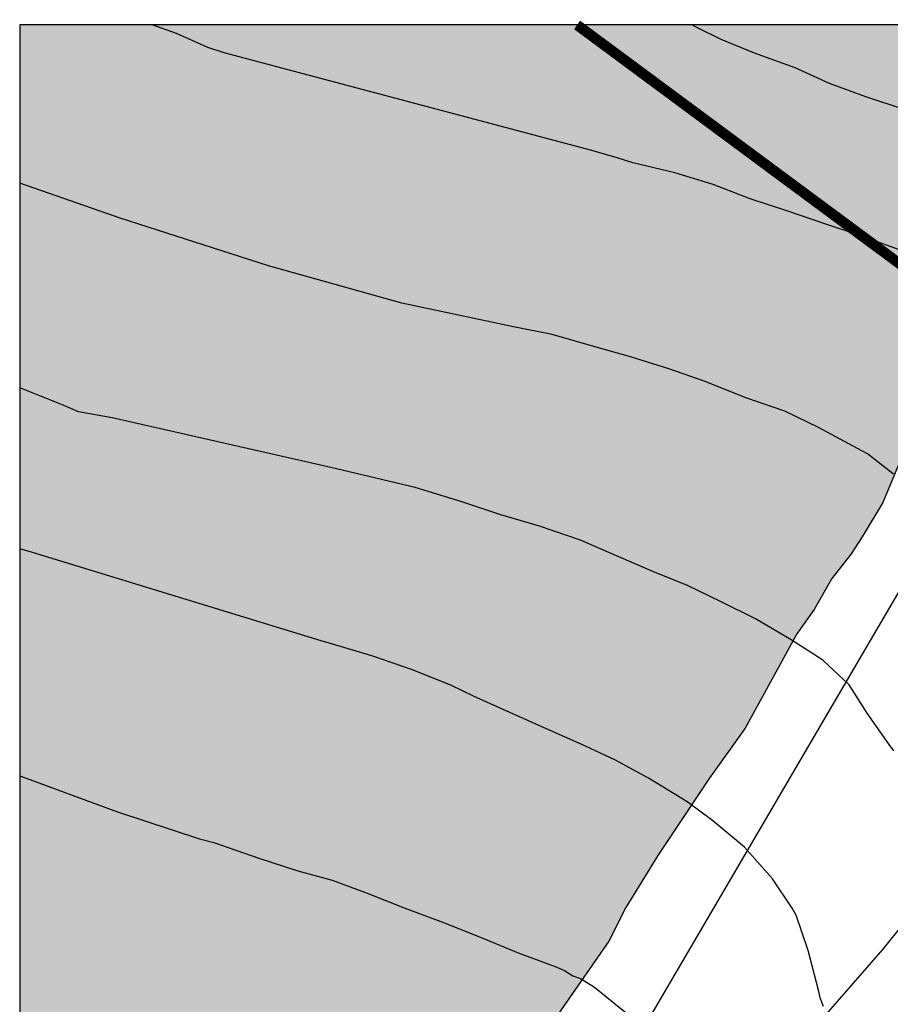
# Model space of a CAD drawing. Units: metres. Extents: x 578543 to 578894, y 4788790 to 4789041.
# Drawn here: x 578544 to 578569, y 4789012 to 4789041 of the extents above; entities that cross this region are included whole.
import ezdxf

# ---------------------------------------------------------------- set-up
doc = ezdxf.new("R2010")
doc.units = ezdxf.units.M
doc.linetypes.add('TRAZOS_NORMALES', pattern=[0.75, 0.5, -0.25])
for name, color, linetype in [('010106', 9, 'Continuous'), ('020104', 34, 'Continuous'), ('060110', 9, 'Continuous'), ('100106', 63, 'Continuous'), ('130101', 9, 'Continuous'), ('990504', 63, 'Continuous'), ('990511', 255, 'Continuous')]:
    doc.layers.add(name, color=color, linetype=linetype)
doc.layers.add('020105', color=24, linetype='Continuous', lineweight=30)
doc.layers.add('120101', color=1, linetype='TRAZOS_NORMALES', lineweight=30)

msp = doc.modelspace()

# ---------------------------------------------------------------- hatches: boundary and pattern name
at = {"layer": '990504'}
msp.add_hatch(color=256, dxfattribs=at).paths.add_polyline_path([(578544.15, 4788982.953), (578544.152, 4789040.453), (578584.848, 4789040.452), (578584.073, 4789039.518), (578583.421, 4789038.578), (578583.323, 4789038.344), (578583.031, 4789037.132), (578582.897, 4789036.098), (578582.881, 4789035.184), (578582.809, 4789034.632), (578582.309, 4789033.29), (578581.589, 4789032.308), (578581.419, 4789032.146), (578581.059, 4789031.956), (578580.847, 4789031.936), (578579.853, 4789031.968), (578579.615, 4789032.022), (578578.333, 4789032.536), (578577.401, 4789033.002), (578575.355, 4789033.772), (578574.844, 4789033.77), (578574.348, 4789033.616), (578573.208, 4789033.06), (578572.696, 4789032.714), (578571.44, 4789031.25), (578570.678, 4789029.95), (578569.444, 4789028.212), (578568.848, 4789026.796), (578568.262, 4789025.812), (578567.942, 4789025.328), (578567.386, 4789024.616), (578566.884, 4789023.734), (578566.386, 4789023.04), (578564.908, 4789020.338), (578563.875, 4789018.901), (578562.407, 4789016.693), (578561.493, 4789015.207), (578561.009, 4789014.247), (578559.405, 4789011.935), (578558.907, 4789010.971), (578557.983, 4789009.505), (578557.481, 4789008.901), (578556.393, 4789006.773), (578555.937, 4789006.039), (578555.817, 4789005.787), (578555.431, 4789004.659), (578555.209, 4789004.217), (578554.009, 4789002.213), (578553.595, 4789001.291), (578552.737, 4788999.651), (578552.265, 4788998.563), (578551.497, 4788997.013), (578550.745, 4788995.067), (578550.301, 4788994.124), (578549.361, 4788991.002), (578548.903, 4788989.282), (578548.351, 4788988.25), (578548.183, 4788987.794), (578546.807, 4788984.818), (578546.327, 4788984.058), (578545.951, 4788983.722), (578545.439, 4788983.458)])
at = {"layer": '990511'}
msp.add_hatch(color=256, dxfattribs=at).paths.add_polyline_path([(578894.142, 4789040.446), (578560.099, 4789040.453, -0.134328), (578697.882, 4788880.507), (578704.782, 4788824.313), (578736.286, 4788833.934), (578739.076, 4788834.61), (578742.939, 4788835.042), (578748.107, 4788835.394), (578751.723, 4788836.042), (578754.963, 4788836.874), (578759.683, 4788837.553), (578766.331, 4788838.561), (578770.595, 4788839.761), (578774.699, 4788841.385), (578778.627, 4788842.585), (578782.899, 4788843.921), (578786.178, 4788845.145), (578789.642, 4788846.585), (578793.85, 4788848.288), (578797.434, 4788849.936), (578801.842, 4788851.696), (578806.61, 4788853.76), (578811.578, 4788856.336), (578817.146, 4788859.136), (578820.562, 4788860.983), (578825.208, 4788863.199), (578828.004, 4788864.091, -0.006224), (578830.878, 4788864.969), (578849.5, 4788873.912, -0.185082), (578854.137, 4788874.292), (578888.727, 4788864.183, -0.00281), (578890.001, 4788863.803, 0.00856), (578894.138, 4788862.621)])

# ---------------------------------------------------------------- linework, layer by layer
at = {"layer": '010106', "flags": 128}
msp.add_lwpolyline([(578544.146, 4788790.46), (578894.136, 4788790.453), (578894.142, 4789040.446), (578544.152, 4789040.453)], close=True, dxfattribs=at)
at = {"layer": '020104', "flags": 128}
for points, elevation in [([(578569.37, 4789033.999), (578568.248, 4789034.415), (578567.218, 4789034.757), (578566.128, 4789035.123), (578565.056, 4789035.483), (578563.994, 4789035.891), (578562.892, 4789036.227), (578561.698, 4789036.511), (578561.245, 4789036.652), (578560.518, 4789036.859), (578550.002, 4789039.652), (578549.533, 4789039.808), (578548.63, 4789040.207), (578547.935, 4789040.453)], 161), ([(578569.152, 4789027.604), (578568.41, 4789028.182), (578568.12, 4789028.334), (578567.012, 4789028.938), (578566.048, 4789029.41), (578564.93, 4789029.79), (578563.768, 4789030.254), (578562.726, 4789030.614), (578561.624, 4789030.962), (578560.58, 4789031.256), (578559.384, 4789031.602), (578558.28, 4789031.817), (578555.084, 4789032.498), (578551.27, 4789033.562), (578547.026, 4789034.922), (578544.151, 4789035.931)], 162), ([(578569.167, 4789019.693), (578569.027, 4789019.867), (578568.399, 4789020.767), (578567.883, 4789021.579), (578567.131, 4789022.279), (578566.224, 4789022.861), (578565.206, 4789023.463), (578564.22, 4789023.953), (578563.262, 4789024.417), (578562.262, 4789024.821), (578561.23, 4789025.271), (578560.196, 4789025.713), (578559.022, 4789026.115), (578557.918, 4789026.439), (578556.8, 4789026.809), (578555.84, 4789027.111), (578555.46, 4789027.219), (578553.049, 4789027.793), (578546.792, 4789029.218), (578545.834, 4789029.382), (578545.387, 4789029.577), (578544.151, 4789030.069)], 163), ([(578567.147, 4789012.376), (578567.065, 4789012.598), (578567.011, 4789012.848), (578566.713, 4789013.98), (578566.373, 4789014.994), (578566.255, 4789015.194), (578565.695, 4789016.026), (578564.891, 4789016.934), (578563.981, 4789017.69), (578563.274, 4789018.208), (578563.098, 4789018.33), (578562.14, 4789018.912), (578561.18, 4789019.434), (578560.236, 4789019.87), (578559.238, 4789020.314), (578558.17, 4789020.788), (578557.138, 4789021.254), (578556.506, 4789021.556), (578555.384, 4789022.008), (578554.222, 4789022.412), (578553.068, 4789022.75), (578552.77, 4789022.835), (578544.514, 4789025.364), (578544.151, 4789025.465)], 164)]:
    msp.add_lwpolyline(points, dxfattribs=dict(at, elevation=elevation))
at = {"layer": '020105', "flags": 128}
for points, elevation in [([(578569.488, 4789038.021), (578568.36, 4789038.395), (578567.322, 4789038.781), (578566.342, 4789039.229), (578565.178, 4789039.645), (578564.224, 4789040.039), (578563.53, 4789040.378), (578563.459, 4789040.415), (578563.389, 4789040.453)], 160), ([(578544.151, 4789018.977), (578546.949, 4789017.947), (578549.295, 4789017.169), (578549.7, 4789017.066), (578550.99, 4789016.624), (578552.11, 4789016.262), (578553.088, 4789015.992), (578554.042, 4789015.634), (578555.154, 4789015.198), (578556.356, 4789014.754), (578557.466, 4789014.3), (578558.412, 4789013.908), (578559.476, 4789013.526), (578559.743, 4789013.406), (578559.975, 4789013.25), (578560.193, 4789013.176), (578560.601, 4789012.928), (578561.501, 4789012.192)], 165)]:
    msp.add_lwpolyline(points, dxfattribs=dict(at, elevation=elevation))
at = {"layer": '060110'}
msp.add_polyline3d([(578594.025, 4789040.452, 155.996), (578593.011, 4789039.811, 156.275), (578591.019, 4789038.121, 156.769), (578588.817, 4789036.433, 157.503), (578586.283, 4789034.404, 158.189), (578584.451, 4789032.61, 158.894), (578580.509, 4789029.608, 160.208), (578578.204, 4789027.542, 160.922), (578577.286, 4789026.429, 161.291), (578575.639, 4789024.415, 161.594), (578574.451, 4789022.744, 161.99), (578572.456, 4789019.455, 162.562), (578571.009, 4789016.75, 163.132), (578569.681, 4789015.051, 163.336), (578568.837, 4789014.005, 163.37), (578566.891, 4789011.773, 164.12)], dxfattribs=at)
at = {"layer": '100106', "elevation": 154.627}
msp.add_lwpolyline([(578569.444, 4789028.212), (578568.848, 4789026.796), (578568.262, 4789025.812), (578567.942, 4789025.328), (578567.386, 4789024.616), (578566.884, 4789023.734), (578566.386, 4789023.04), (578564.908, 4789020.338), (578563.875, 4789018.901), (578562.407, 4789016.693), (578561.493, 4789015.207), (578561.009, 4789014.247), (578559.405, 4789011.935)], dxfattribs=at)
at = {"layer": '120101', "const_width": 0.3, "flags": 128}
msp.add_lwpolyline([(578560.099, 4789040.453, -0.134328), (578697.882, 4788880.507), (578704.782, 4788824.313), (578736.286, 4788833.934), (578739.076, 4788834.61), (578742.939, 4788835.042), (578748.107, 4788835.394), (578751.723, 4788836.042), (578754.963, 4788836.874), (578759.683, 4788837.553), (578766.331, 4788838.561), (578770.595, 4788839.761), (578774.699, 4788841.385), (578778.627, 4788842.585), (578782.899, 4788843.921), (578786.178, 4788845.145), (578789.642, 4788846.585), (578793.85, 4788848.288), (578797.434, 4788849.936), (578801.842, 4788851.696), (578806.61, 4788853.76), (578811.578, 4788856.336), (578817.146, 4788859.136), (578820.562, 4788860.983), (578825.208, 4788863.199), (578828.004, 4788864.091, -0.006224), (578830.878, 4788864.969), (578849.5, 4788873.912, -0.185082), (578854.137, 4788874.292), (578888.727, 4788864.183, -0.00281), (578890.001, 4788863.803, 0.00856), (578894.138, 4788862.621)], format="xyb", dxfattribs=at)
at = {"layer": '130101'}
msp.add_polyline3d([(578578.93, 4789040.453, 159.75), (578576.37, 4789036.3, 160.92), (578555.02, 4788999.85, 167.03), (578545.53, 4788980.55, 171.44), (578550.4, 4788977.03, 171.53), (578560.9, 4788991.09, 166.98), (578597.74, 4789017.61, 159.86), (578626.91, 4789040.452, 151.515)], dxfattribs=at)

doc.saveas('drawing.dxf')
